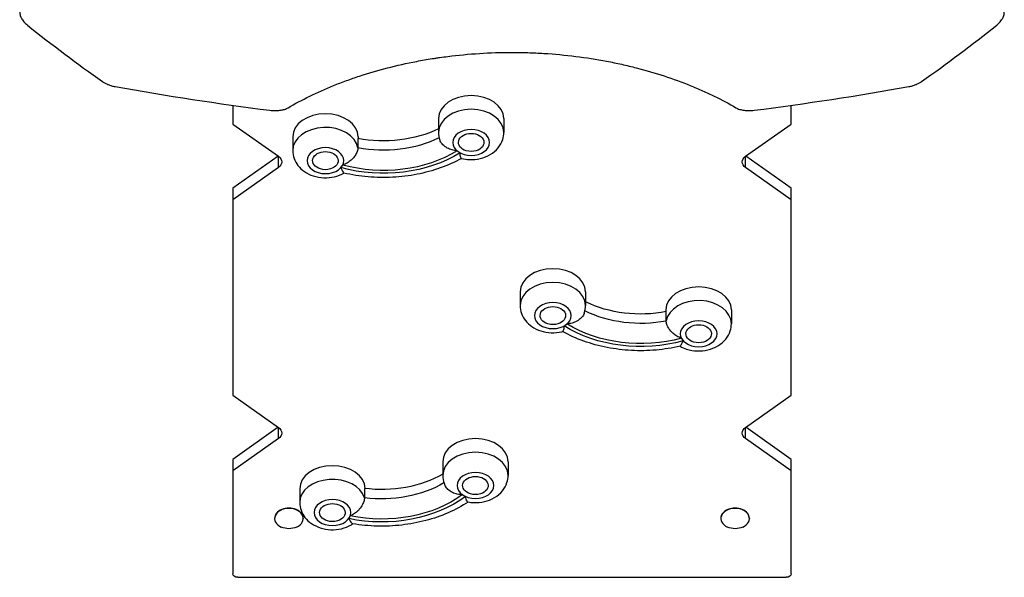
# Model space of a CAD drawing. Units: millimetres. Extents: x -2684 to 3698, y -4383 to 2852.
# Drawn here: x -812 to 152, y -2894 to -2348 of the extents above; entities that cross this region are included whole.
import ezdxf

# ---------------------------------------------------------------- set-up
doc = ezdxf.new("R2010")
doc.units = ezdxf.units.MM
doc.header["$LTSCALE"] = 20
doc.layers.add('2d', color=230, linetype='Continuous')

msp = doc.modelspace()

# ---------------------------------------------------------------- linework, layer by layer
at = {"layer": '2d'}
for p, q in [((-603.5, -2431.76), (-603.5, -2450.13)), ((-56.5, -2450.13), (-56.5, -2431.76)), ((-402, -2444.86), (-402, -2458.3)), ((-338, -2444.86), (-338, -2458.3)), ((-603.5, -2450.13), (-558.72, -2481.79)), ((-101.28, -2481.79), (-56.5, -2450.13)), ((-544.8, -2462.67), (-544.8, -2476.11)), ((-481.01, -2464.29), (-481.01, -2473.48)), ((-480.8, -2462.67), (-480.8, -2464.33)), ((-558.94, -2481.64), (-603.5, -2513.14)), ((-558.72, -2492.79), (-558.72, -2481.79)), ((-101.28, -2492.79), (-101.28, -2481.79)), ((-56.5, -2513.14), (-101.06, -2481.64)), ((-558.72, -2492.79), (-603.5, -2524.46)), ((-56.5, -2524.46), (-101.28, -2492.79)), ((-603.5, -2513.14), (-603.5, -2715.82)), ((-56.5, -2715.82), (-56.5, -2513.14)), ((-322, -2614.57), (-322, -2628.01)), ((-258, -2614.57), (-258, -2628.01)), ((-179.2, -2632.38), (-179.2, -2634.04)), ((-115.2, -2632.38), (-115.2, -2645.81)), ((-178.99, -2643.18), (-178.99, -2634)), ((-603.5, -2715.82), (-558.72, -2747.48)), ((-101.28, -2747.48), (-56.5, -2715.82)), ((-558.94, -2747.32), (-603.5, -2778.83)), ((-558.72, -2758.48), (-558.72, -2747.48)), ((-101.28, -2758.48), (-101.28, -2747.48)), ((-56.5, -2778.83), (-101.06, -2747.32)), ((-558.72, -2758.48), (-603.5, -2790.14)), ((-56.5, -2790.14), (-101.28, -2758.48)), ((-603.5, -2778.83), (-603.5, -2890.87)), ((-397.86, -2781.07), (-397.86, -2794.5)), ((-333.86, -2781.07), (-333.86, -2794.5)), ((-56.5, -2890.87), (-56.5, -2778.83)), ((-537.92, -2807.6), (-537.92, -2821.04)), ((-474.58, -2807.27), (-474.58, -2816.46)), ((-562.5, -2836.42), (-562.5, -2836.77)), ((-534.5, -2836.42), (-534.5, -2836.77)), ((-125.5, -2836.42), (-125.5, -2836.77)), ((-97.5, -2836.42), (-97.5, -2836.77)), ((-598.5, -2894.4), (-61.5, -2894.4))]:
    msp.add_line(p, q, dxfattribs=at)
at = {"layer": '2d', "extrusion": (0, 0, -1)}
for centre, radius, start, end in [((370, -2460.05), 17, 253.43173, 286.56827), ((512.8, -2477.86), 17, 253.43173, 286.56827), ((290, -2629.76), 17, 253.43173, 286.56827), ((147.2, -2647.57), 17, 253.43173, 286.56827), ((365.86, -2796.25), 17, 253.43173, 286.56827), ((505.92, -2822.79), 17, 253.43173, 286.56827), ((548.5, -2828.41), 18.33, 245.87209, 294.12791), ((111.5, -2828.41), 18.33, 245.87209, 294.12791)]:
    msp.add_arc(centre, radius, start, end, dxfattribs=at)
at = {"layer": '2d'}
for centre, major_axis, start_param, end_param in [((-370, -2444.86), (-32, 0), 3.141593, 6.283185), ((-370, -2458.3), (-32, 0), 3.141593, 6.283185), ((-512.8, -2462.67), (-32, 0), 3.141593, 6.283185), ((-512.8, -2476.11), (-32, 0), 3.258119, 6.283185), ((-370, -2468.2), (-18, 0), 3.141593, 9.424778), ((-512.8, -2486.01), (-18, 0), 3.141593, 9.424778), ((-370, -2468.2), (-18, 0), 0.693958, 0.918108), ((-512.8, -2486.01), (18, 0), -0.568923, -0.344773), ((-290, -2614.57), (-32, 0), 3.141593, 6.283185), ((-290, -2628.01), (-32, 0), 3.141593, 6.283185), ((-147.2, -2632.38), (-32, 0), 3.141593, 6.283185), ((-147.2, -2645.81), (32, 0), 0, 3.025126), ((-290, -2637.91), (-18, 0), 3.141593, 9.424778), ((-290, -2637.91), (-18, 0), 2.223544, 2.447694), ((-147.2, -2655.71), (-18, 0), 3.141593, 9.424778), ((-147.2, -2655.71), (18, 0), 3.486425, 3.710575), ((-365.86, -2781.07), (-32, 0), 3.141593, 6.283185), ((-365.86, -2794.5), (-32, 0), 3.141593, 6.283185), ((-505.92, -2807.6), (-32, 0), 3.152443, 6.283185), ((-365.86, -2804.4), (-18, 0), 3.141593, 9.424778), ((-505.92, -2821.04), (-32, 0), 3.345326, 6.283185), ((-365.86, -2804.4), (18, 0), 3.922758, 4.146908), ((-505.92, -2830.94), (-18, 0), 3.141593, 9.424778), ((-548.5, -2836.77), (-14, 0), 2.135438, 7.28934), ((-548.5, -2836.42), (14, 0), 0, 3.141593), ((-505.92, -2830.94), (18, 0), -0.481716, -0.257566), ((-111.5, -2836.77), (-14, 0), 2.135438, 7.28934), ((-111.5, -2836.42), (14, 0), 0, 3.141593)]:
    msp.add_ellipse(centre, major_axis=major_axis, ratio=0.707107, start_param=start_param, end_param=end_param, dxfattribs=at)
at = {"layer": '2d', "extrusion": (0, 0, -1)}
for centre, major_axis, start_param, end_param in [((-456, -2399.49), (-95, 0), 4.107826, 4.97884), ((-456, -2408.67), (95, 0), 0.958207, 1.837247), ((-370, -2468.2), (-12.5, 0), -1.172537, 4.31413), ((-512.8, -2486.01), (-12.5, 0), -1.172537, 4.31413), ((-456, -2418.57), (113.01, 0), 0.844336, 1.948071), ((-456, -2418.57), (109, 0), 0.847272, 1.945135), ((-566.5, -2487.29), (11, 0), -0.785398, 0.785398), ((-93.5, -2487.29), (11, 0), 2.356194, 3.926991), ((-290, -2637.91), (-12.5, 0), -1.172537, 4.31413), ((-204.01, -2569.19), (-95, 0), 4.445878, 5.316898), ((-204.01, -2578.38), (95, 0), 1.304286, 2.183327), ((-204.01, -2588.28), (113.01, 0), 1.193462, 2.297197), ((-204.01, -2588.28), (-109, 0), 4.33799, 5.435853), ((-147.2, -2655.71), (-12.5, 0), -1.172537, 4.31413), ((-566.5, -2752.98), (11, 0), -0.785398, 0.785398), ((-93.5, -2752.98), (11, 0), 2.356194, 3.926991), ((-457.64, -2741.17), (95, 0), 0.890139, 1.750041), ((-365.86, -2804.4), (-12.5, 0), -1.172537, 4.31413), ((-457.64, -2750.36), (-95, 0), 4.01531, 4.891633), ((-457.64, -2760.26), (113.01, 0), 0.757129, 1.860865), ((-457.64, -2760.26), (-109, 0), 3.901658, 4.999521), ((-505.92, -2830.94), (-12.5, 0), -1.172537, 4.31413), ((-598.5, -2890.87), (-5, 0), 4.712389, 6.283185), ((-61.5, -2890.87), (5, 0), 0, 1.570796)]:
    msp.add_ellipse(centre, major_axis=major_axis, ratio=0.707107, start_param=start_param, end_param=end_param, dxfattribs=at)
at = {"layer": '2d'}
for points, knots in [([(-812.02, -2339.34), (-812.21, -2340.5), (-812.16, -2341.67), (-811.78, -2343.44), (-811.6, -2344.03), (-811.26, -2344.93), (-811.14, -2345.23), (-810.86, -2345.82), (-810.71, -2346.12), (-809.92, -2347.59), (-809.11, -2348.73), (-807.64, -2350.42), (-807.1, -2350.98), (-805.97, -2352.06), (-805.36, -2352.58), (-804.72, -2353.1)], [0, 0, 0, 0, 0.00587828, 0.00587828, 0.00881742, 0.00881742, 0.01028699, 0.01028699, 0.01175656, 0.01175656, 0.01763483, 0.01763483, 0.02057397, 0.02057397, 0.02351311, 0.02351311, 0.02351311, 0.02351311]), ([(144.72, -2353.1), (146.01, -2352.07), (147.14, -2350.99), (148.6, -2349.32), (149.05, -2348.75), (149.66, -2347.88), (149.85, -2347.59), (150.22, -2347), (150.39, -2346.71), (151.19, -2345.24), (151.64, -2344.07), (151.96, -2342.58), (152.01, -2342.29), (152.09, -2341.69), (152.12, -2341.4), (152.15, -2340.51), (152.12, -2339.92), (152.02, -2339.34)], [0, 0, 0, 0, 0.00589715, 0.00589715, 0.00884572, 0.00884572, 0.01032001, 0.01032001, 0.0117943, 0.0117943, 0.01769145, 0.01769145, 0.01916574, 0.01916574, 0.02064002, 0.02064002, 0.0235886, 0.0235886, 0.0235886, 0.0235886]), ([(-549.28, -2434.18), (-542.62, -2430.27), (-535.59, -2426.5), (-520.76, -2419.23), (-512.96, -2415.74), (-502.7, -2411.58), (-500.62, -2410.76), (-496.43, -2409.15), (-494.32, -2408.36), (-487.94, -2406.02), (-483.62, -2404.52), (-470.46, -2400.2), (-461.42, -2397.54), (-442.8, -2392.73), (-433.21, -2390.57), (-418.4, -2387.74), (-413.39, -2386.86), (-407.03, -2385.85), (-405.75, -2385.65), (-403.2, -2385.27), (-401.92, -2385.08), (-398.09, -2384.53), (-395.53, -2384.19), (-382.7, -2382.57), (-372.36, -2381.59), (-351.54, -2380.27), (-341.06, -2379.93), (-325.22, -2379.92), (-319.92, -2379.99), (-311.95, -2380.24), (-309.28, -2380.34), (-303.98, -2380.58), (-301.34, -2380.73), (-288.19, -2381.54), (-277.82, -2382.52), (-257.38, -2385.07), (-247.31, -2386.66), (-234.9, -2389.02), (-232.43, -2389.51), (-227.5, -2390.52), (-225.05, -2391.05), (-217.75, -2392.68), (-212.96, -2393.83), (-198.85, -2397.47), (-189.75, -2400.13), (-172.15, -2405.91), (-163.64, -2409.02), (-153.38, -2413.17), (-151.34, -2414.02), (-147.32, -2415.73), (-145.33, -2416.59), (-139.44, -2419.22), (-135.62, -2421.01), (-124.45, -2426.48), (-117.4, -2430.26), (-110.72, -2434.18)], [0.0408388, 0.0408388, 0.0408388, 0.0408388, 0.0723558, 0.0723558, 0.1038728, 0.1038728, 0.111752, 0.111752, 0.1196312, 0.1196312, 0.1353897, 0.1353897, 0.1669067, 0.1669067, 0.1984236, 0.1984236, 0.2141821, 0.2141821, 0.2181217, 0.2181217, 0.2220614, 0.2220614, 0.2299406, 0.2299406, 0.2614576, 0.2614576, 0.2929745, 0.2929745, 0.308733, 0.308733, 0.3166123, 0.3166123, 0.3244915, 0.3244915, 0.3560085, 0.3560085, 0.3875254, 0.3875254, 0.3954047, 0.3954047, 0.4032839, 0.4032839, 0.4190424, 0.4190424, 0.4505593, 0.4505593, 0.4820763, 0.4820763, 0.4899555, 0.4899555, 0.4978348, 0.4978348, 0.5135933, 0.5135933, 0.5451102, 0.5451102, 0.5451102, 0.5451102]), ([(-730.96, -2408.61), (-730.16, -2409.17), (-729.3, -2409.7), (-727.46, -2410.68), (-726.48, -2411.13), (-724.39, -2411.96), (-723.31, -2412.33), (-721.08, -2412.96), (-719.93, -2413.22), (-718.75, -2413.43)], [0, 0, 0, 0, 0.00355599, 0.00355599, 0.00711198, 0.00711198, 0.01066797, 0.01066797, 0.01422396, 0.01422396, 0.01422396, 0.01422396]), ([(58.75, -2413.43), (59.93, -2413.22), (61.08, -2412.96), (62.75, -2412.48), (63.3, -2412.31), (64.38, -2411.95), (64.92, -2411.75), (66.48, -2411.13), (67.46, -2410.68), (69.3, -2409.7), (70.16, -2409.17), (70.96, -2408.61)], [0, 0, 0, 0, 0.00355532, 0.00355532, 0.00533298, 0.00533298, 0.00711064, 0.00711064, 0.01066597, 0.01066597, 0.01422129, 0.01422129, 0.01422129, 0.01422129]), ([(-567.09, -2436.67), (-565.44, -2436.88), (-563.79, -2436.99), (-561.73, -2437), (-561.32, -2437), (-560.5, -2436.98), (-560.09, -2436.96), (-558.87, -2436.88), (-558.08, -2436.81), (-556.54, -2436.6), (-555.78, -2436.47), (-554.68, -2436.23), (-554.32, -2436.14), (-553.6, -2435.96), (-553.25, -2435.86), (-551.55, -2435.32), (-550.34, -2434.8), (-549.28, -2434.18)], [0, 0, 0, 0, 0.00495436, 0.00495436, 0.00619295, 0.00619295, 0.00743154, 0.00743154, 0.00990872, 0.00990872, 0.01238589, 0.01238589, 0.01362448, 0.01362448, 0.01486307, 0.01486307, 0.01981743, 0.01981743, 0.01981743, 0.01981743]), ([(-110.72, -2434.18), (-109.66, -2434.8), (-108.45, -2435.32), (-106.42, -2435.96), (-105.7, -2436.15), (-104.23, -2436.47), (-103.47, -2436.6), (-101.92, -2436.8), (-101.13, -2436.88), (-99.5, -2436.98), (-98.68, -2437.01), (-97.04, -2437), (-96.22, -2436.97), (-94.57, -2436.86), (-93.73, -2436.77), (-92.91, -2436.67)], [0, 0, 0, 0, 0.00494971, 0.00494971, 0.00742457, 0.00742457, 0.00989943, 0.00989943, 0.01237429, 0.01237429, 0.01484914, 0.01484914, 0.017324, 0.017324, 0.01979886, 0.01979886, 0.01979886, 0.01979886]), ([(-379.63, -2483.82), (-377.01, -2484.49), (-374.32, -2484.88), (-368.09, -2485.14), (-364.54, -2484.81), (-357.67, -2483.19), (-354.34, -2481.9), (-348.37, -2478.35), (-345.69, -2476.15), (-341.58, -2471.05), (-340.04, -2468.31), (-338.38, -2463.06), (-338, -2460.68), (-338, -2458.3)], [4.189535, 4.189535, 4.189535, 4.189535, 4.479545, 4.479545, 4.859743, 4.859743, 5.236991, 5.236991, 5.590666, 5.590666, 5.888955, 5.888955, 6.108593, 6.108593, 6.108593, 6.108593]), ([(-383.84, -2476.34), (-383.85, -2476.34), (-383.85, -2476.34), (-385.53, -2476.24), (-387.18, -2475.98), (-390.4, -2475.08), (-391.96, -2474.46), (-395.08, -2472.76), (-396.58, -2471.64), (-398.89, -2469.27), (-399.75, -2468.09), (-400.47, -2466.55), (-400.6, -2466.24), (-400.71, -2465.93)], [-0.022184, -0.022184, -0.022184, -0.022184, 0, 0, 5.012804, 5.012804, 10.049289, 10.049289, 15.823815, 15.823815, 20.772311, 20.772311, 22.043851, 22.043851, 22.043851, 22.043851]), ([(-544.8, -2476.11), (-544.8, -2478.74), (-544.33, -2481.37), (-542.58, -2486.37), (-541.26, -2488.72), (-537.86, -2493.11), (-535.71, -2495.08), (-530.68, -2498.57), (-527.73, -2499.98), (-521.35, -2502.06), (-517.89, -2502.66), (-510.89, -2502.95), (-507.34, -2502.62), (-500.66, -2501.05), (-497.52, -2499.86), (-494.59, -2498.19)], [2.967, 2.967, 2.967, 2.967, 3.209981, 3.209981, 3.466717, 3.466717, 3.761797, 3.761797, 4.105817, 4.105817, 4.479545, 4.479545, 4.859743, 4.859743, 5.215238, 5.215238, 5.215238, 5.215238]), ([(-481.01, -2473.48), (-481.01, -2474.55), (-481.24, -2475.75), (-482.15, -2478.36), (-482.84, -2479.74), (-484.75, -2482.64), (-486.01, -2484.1), (-488.66, -2486.52), (-490.01, -2487.51), (-492.84, -2489.15), (-494.31, -2489.81), (-495.84, -2490.3), (-495.85, -2490.31), (-495.86, -2490.31)], [0, 0, 0, 0, 4.570887, 4.570887, 9.47597, 9.47597, 15.199836, 15.199836, 20.192137, 20.192137, 25.160963, 25.160963, 25.182953, 25.182953, 25.182953, 25.182953]), ([(-379.63, -2483.82), (-379.81, -2483.77), (-380.02, -2483.46), (-380.37, -2482.44), (-380.53, -2481.8), (-380.78, -2480.24), (-380.88, -2479.33), (-380.93, -2478.32), (-380.93, -2478.31), (-380.93, -2478.31)], [10.847878, 10.847878, 10.847878, 10.847878, 15.677236, 15.677236, 19.91482, 19.91482, 24.155999, 24.155999, 24.177744, 24.177744, 24.177744, 24.177744]), ([(-379.55, -2483.84), (-386.07, -2487.45), (-393.03, -2490.57), (-407.6, -2495.78), (-415.22, -2497.87), (-430.84, -2500.94), (-438.83, -2501.92), (-454.93, -2502.77), (-463.03, -2502.63), (-479.06, -2501.23), (-486.99, -2499.97), (-494.69, -2498.17)], [1.0811266, 1.0811266, 1.0811266, 1.0811266, 1.2773203, 1.2773203, 1.4742332, 1.4742332, 1.6711462, 1.6711462, 1.8680591, 1.8680591, 2.0649721, 2.0649721, 2.0649721, 2.0649721]), ([(-497.63, -2492.86), (-497.63, -2492.87), (-497.63, -2492.87), (-497.19, -2493.84), (-496.8, -2494.71), (-496.09, -2496.21), (-495.77, -2496.83), (-495.18, -2497.81), (-494.91, -2498.12), (-494.69, -2498.17)], [-0.021894, -0.021894, -0.021894, -0.021894, 0, 0, 4.270242, 4.270242, 8.536865, 8.536865, 13.324283, 13.324283, 13.324283, 13.324283]), ([(-322, -2628.01), (-322, -2630.64), (-321.54, -2633.27), (-319.78, -2638.27), (-318.46, -2640.62), (-315.06, -2645.02), (-312.91, -2646.98), (-307.88, -2650.47), (-304.93, -2651.88), (-298.55, -2653.96), (-295.1, -2654.56), (-288.09, -2654.85), (-284.54, -2654.52), (-280.85, -2653.65), (-280.61, -2653.59), (-280.37, -2653.53)], [3.316126, 3.316126, 3.316126, 3.316126, 3.559106, 3.559106, 3.815842, 3.815842, 4.110922, 4.110922, 4.454942, 4.454942, 4.828671, 4.828671, 5.208869, 5.208869, 5.235241, 5.235241, 5.235241, 5.235241]), ([(-259.29, -2635.63), (-259.22, -2635.42), (-259.15, -2635.21), (-258.38, -2632.77), (-258, -2630.39), (-258, -2628.01)], [6.2169939, 6.2169939, 6.2169939, 6.2169939, 6.2380806, 6.2380806, 6.4577182, 6.4577182, 6.4577182, 6.4577182]), ([(-259.29, -2635.63), (-259.4, -2635.95), (-259.53, -2636.26), (-260.25, -2637.8), (-261.11, -2638.98), (-263.42, -2641.35), (-264.92, -2642.47), (-268.04, -2644.17), (-269.6, -2644.79), (-272.82, -2645.69), (-274.47, -2645.95), (-276.15, -2646.05), (-276.15, -2646.05), (-276.16, -2646.05)], [3.309669, 3.309669, 3.309669, 3.309669, 4.570887, 4.570887, 9.47597, 9.47597, 15.199836, 15.199836, 20.192137, 20.192137, 25.160963, 25.160963, 25.182953, 25.182953, 25.182953, 25.182953]), ([(-279.07, -2648.02), (-279.07, -2648.02), (-279.07, -2648.03), (-279.12, -2649.04), (-279.22, -2649.95), (-279.47, -2651.51), (-279.63, -2652.15), (-279.98, -2653.17), (-280.19, -2653.48), (-280.37, -2653.53)], [-0.021894, -0.021894, -0.021894, -0.021894, 0, 0, 4.270242, 4.270242, 8.536865, 8.536865, 13.399474, 13.399474, 13.399474, 13.399474]), ([(-164.14, -2660.01), (-164.15, -2660.01), (-164.16, -2660.01), (-165.68, -2659.52), (-167.16, -2658.86), (-169.99, -2657.21), (-171.34, -2656.23), (-173.99, -2653.81), (-175.25, -2652.35), (-177.16, -2649.45), (-177.85, -2648.07), (-178.76, -2645.46), (-178.99, -2644.26), (-178.99, -2643.18)], [-0.022184, -0.022184, -0.022184, -0.022184, 0, 0, 5.012804, 5.012804, 10.049289, 10.049289, 15.823815, 15.823815, 20.772311, 20.772311, 25.383654, 25.383654, 25.383654, 25.383654]), ([(-165.41, -2667.9), (-163.38, -2669.05), (-161.26, -2669.97), (-155.76, -2671.77), (-152.3, -2672.36), (-145.29, -2672.65), (-141.74, -2672.33), (-134.87, -2670.71), (-131.54, -2669.42), (-125.57, -2665.87), (-122.89, -2663.66), (-118.78, -2658.57), (-117.24, -2655.83), (-115.58, -2650.57), (-115.2, -2648.19), (-115.2, -2645.81)], [4.209534, 4.209534, 4.209534, 4.209534, 4.454942, 4.454942, 4.828671, 4.828671, 5.208869, 5.208869, 5.586117, 5.586117, 5.939792, 5.939792, 6.238081, 6.238081, 6.457718, 6.457718, 6.457718, 6.457718]), ([(-165.3, -2667.88), (-173.01, -2669.68), (-180.94, -2670.94), (-196.97, -2672.34), (-205.07, -2672.48), (-221.16, -2671.63), (-229.16, -2670.65), (-244.78, -2667.58), (-252.4, -2665.49), (-266.97, -2660.28), (-273.93, -2657.16), (-280.45, -2653.55)], [1.076621, 1.076621, 1.076621, 1.076621, 1.273534, 1.273534, 1.4704471, 1.4704471, 1.6673601, 1.6673601, 1.8642732, 1.8642732, 2.0604674, 2.0604674, 2.0604674, 2.0604674]), ([(-165.3, -2667.88), (-165.08, -2667.83), (-164.82, -2667.52), (-164.23, -2666.54), (-163.91, -2665.92), (-163.2, -2664.41), (-162.81, -2663.54), (-162.37, -2662.58), (-162.37, -2662.57), (-162.37, -2662.57)], [10.922253, 10.922253, 10.922253, 10.922253, 15.677236, 15.677236, 19.91482, 19.91482, 24.155999, 24.155999, 24.177744, 24.177744, 24.177744, 24.177744]), ([(-397.86, -2794.5), (-397.86, -2797.13), (-397.39, -2799.76), (-396.22, -2803.11), (-395.84, -2804.01), (-395.42, -2804.87)], [2.8797933, 2.8797933, 2.8797933, 2.8797933, 3.1227741, 3.1227741, 3.2146712, 3.2146712, 3.2146712, 3.2146712]), ([(-373.17, -2820.54), (-371.3, -2820.9), (-369.39, -2821.12), (-363.95, -2821.34), (-360.4, -2821.01), (-353.53, -2819.39), (-350.2, -2818.11), (-344.23, -2814.56), (-341.55, -2812.35), (-337.44, -2807.26), (-335.9, -2804.52), (-334.24, -2799.26), (-333.86, -2796.88), (-333.86, -2794.5)], [4.186975, 4.186975, 4.186975, 4.186975, 4.392338, 4.392338, 4.772536, 4.772536, 5.149785, 5.149785, 5.503459, 5.503459, 5.801748, 5.801748, 6.021386, 6.021386, 6.021386, 6.021386]), ([(-378.64, -2813.36), (-378.65, -2813.36), (-378.66, -2813.36), (-380.33, -2813.37), (-382, -2813.21), (-385.26, -2812.52), (-386.84, -2811.99), (-390.02, -2810.48), (-391.56, -2809.46), (-393.93, -2807.23), (-394.8, -2806.1), (-395.4, -2804.9), (-395.41, -2804.88), (-395.42, -2804.87)], [-0.022184, -0.022184, -0.022184, -0.022184, 0, 0, 5.012804, 5.012804, 10.049289, 10.049289, 15.823815, 15.823815, 20.772311, 20.772311, 20.841378, 20.841378, 20.841378, 20.841378]), ([(-373.17, -2820.54), (-373.45, -2820.49), (-373.76, -2820.19), (-374.34, -2819.23), (-374.61, -2818.59), (-375.1, -2817.06), (-375.32, -2816.16), (-375.5, -2815.16), (-375.5, -2815.15), (-375.5, -2815.15)], [11.04852, 11.04852, 11.04852, 11.04852, 15.677236, 15.677236, 19.91482, 19.91482, 24.155999, 24.155999, 24.177744, 24.177744, 24.177744, 24.177744]), ([(-537.92, -2821.04), (-537.92, -2823.67), (-537.45, -2826.3), (-535.7, -2831.3), (-534.38, -2833.65), (-530.98, -2838.04), (-528.83, -2840.01), (-523.8, -2843.5), (-520.85, -2844.91), (-514.47, -2846.99), (-511.02, -2847.59), (-504.01, -2847.88), (-500.46, -2847.55), (-493.59, -2845.93), (-490.26, -2844.64), (-486.72, -2842.54), (-486.27, -2842.26), (-485.82, -2841.96)], [2.879793, 2.879793, 2.879793, 2.879793, 3.122774, 3.122774, 3.37951, 3.37951, 3.67459, 3.67459, 4.01861, 4.01861, 4.392338, 4.392338, 4.772536, 4.772536, 5.149785, 5.149785, 5.20581, 5.20581, 5.20581, 5.20581]), ([(-474.58, -2816.46), (-474.58, -2817.54), (-474.79, -2818.75), (-475.62, -2821.41), (-476.27, -2822.84), (-478.04, -2825.84), (-479.21, -2827.38), (-481.69, -2829.96), (-482.96, -2831.03), (-485.63, -2832.84), (-487.04, -2833.59), (-488.5, -2834.17), (-488.51, -2834.18), (-488.51, -2834.18)], [0, 0, 0, 0, 4.570887, 4.570887, 9.47597, 9.47597, 15.199836, 15.199836, 20.192137, 20.192137, 25.160963, 25.160963, 25.182953, 25.182953, 25.182953, 25.182953]), ([(-372.99, -2820.58), (-379.07, -2824.57), (-385.63, -2828.11), (-399.56, -2834.2), (-406.92, -2836.75), (-422.15, -2840.77), (-430.01, -2842.24), (-445.95, -2844.07), (-454.03, -2844.42), (-470.14, -2844.01), (-478.17, -2843.24), (-486.04, -2841.92)], [1.0834571, 1.0834571, 1.0834571, 1.0834571, 1.2784766, 1.2784766, 1.4752357, 1.4752357, 1.6719949, 1.6719949, 1.868754, 1.868754, 2.0655132, 2.0655132, 2.0655132, 2.0655132]), ([(-489.97, -2836.83), (-489.96, -2836.84), (-489.96, -2836.84), (-489.4, -2837.77), (-488.89, -2838.62), (-487.95, -2840.07), (-487.52, -2840.67), (-486.72, -2841.59), (-486.35, -2841.87), (-486.04, -2841.92)], [-0.021894, -0.021894, -0.021894, -0.021894, 0, 0, 4.270242, 4.270242, 8.536865, 8.536865, 13.138388, 13.138388, 13.138388, 13.138388])]:
    msp.add_open_spline(points, degree=3, knots=knots, dxfattribs=at)
for points in [[(-804.72, -2353.1), (-780.43, -2372.53), (-755.83, -2391.02), (-730.96, -2408.61)], [(70.96, -2408.61), (95.84, -2391.01), (120.44, -2372.52), (144.72, -2353.1)], [(-718.75, -2413.43), (-668.38, -2422.41), (-617.82, -2430.12), (-567.09, -2436.67)], [(-92.91, -2436.67), (-42.16, -2430.12), (8.39, -2422.4), (58.75, -2413.43)], [(-402, -2458.3), (-402, -2460.91), (-401.55, -2463.51), (-400.71, -2465.92)]]:
    msp.add_open_spline(points, degree=3, dxfattribs=at)

doc.saveas('drawing.dxf')
